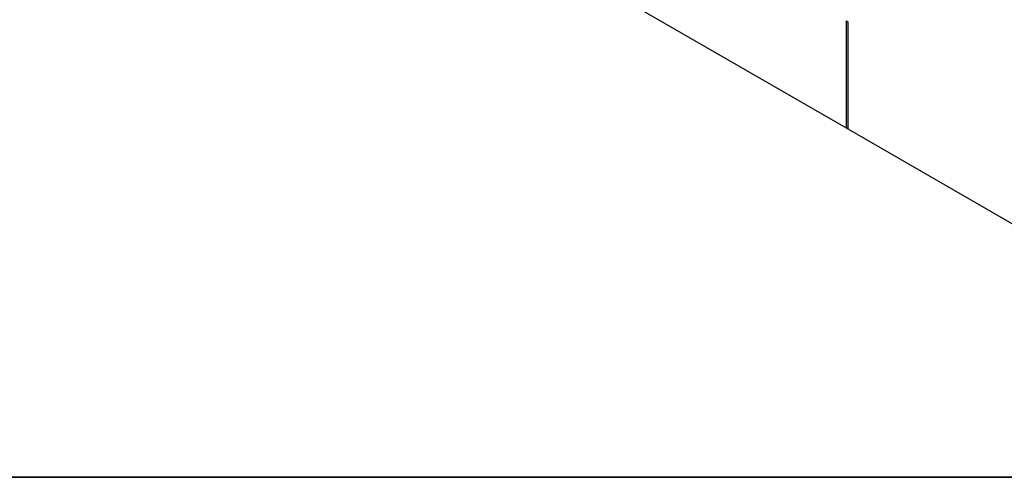
# Model space of a CAD drawing. Units: inches. Extents: x 4 to 140, y 2 to 104.
# Drawn here: x 97 to 122, y 2 to 13 of the extents above; entities that cross this region are included whole.
import ezdxf

# ---------------------------------------------------------------- set-up
doc = ezdxf.new("R2010")
doc.units = ezdxf.units.IN
doc.header["$LTSCALE"] = 6
doc.header["$MEASUREMENT"] = 0
doc.layers.add('TB', color=7, linetype='Continuous')

msp = doc.modelspace()

# ---------------------------------------------------------------- linework, layer by layer
at = {"color": 7, "linetype": 'Continuous', "lineweight": 25}
for p, q in [((109.203, 15.393), (117.664, 10.508)), ((117.664, 13.14), (117.667, 13.142)), ((117.664, 13.14), (117.706, 13.115)), ((117.664, 13.14), (117.664, 10.504)), ((117.667, 13.142), (117.71, 13.117)), ((117.706, 13.115), (117.71, 13.117)), ((117.706, 13.115), (117.706, 10.48)), ((117.71, 13.117), (117.71, 10.482)), ((117.706, 10.48), (117.664, 10.504)), ((117.706, 10.48), (117.71, 10.482)), ((117.71, 10.482), (129.709, 3.555))]:
    msp.add_line(p, q, dxfattribs=at)
at = {"layer": 'TB', "color": 250, "true_color": 0x2d2d2d}
for p, q in [((132.765, 1.901), (6.995, 1.901)), ((7.033, 1.901), (132.765, 1.901))]:
    msp.add_line(p, q, dxfattribs=at)

doc.saveas('drawing.dxf')
